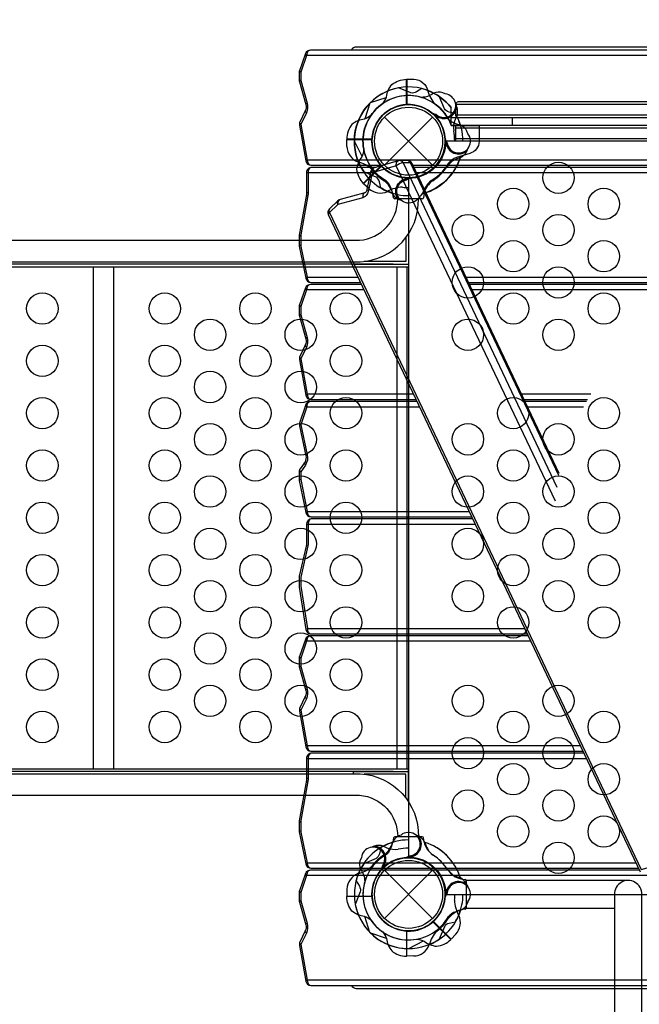
# Model space of a CAD drawing. Extents: x -235 to 200, y -178 to 199.
# Drawn here: x -19 to 11, y -5 to 42 of the extents above; entities that cross this region are included whole.
import ezdxf

# ---------------------------------------------------------------- set-up
doc = ezdxf.new("R2010")
doc.units = 0
doc.header["$LTSCALE"] = 10
doc.header["$MEASUREMENT"] = 0
doc.layers.get('Defpoints').update_dxf_attribs({"linetype": 'CONTINUOUS'})
for name, color, linetype in [('PW_CHECK', 220, 'CONTINUOUS'), ('PW_DIMS_ASTM', 32, 'CONTINUOUS'), ('PW_DIMS_CPSC', 102, 'CONTINUOUS'), ('PW_STRUCTURE', 121, 'CONTINUOUS')]:
    doc.layers.add(name, color=color, linetype=linetype)
doc.styles.get("Standard").update_dxf_attribs({"font": 'tahoma.ttf', "width": 0.9})
doc.dimstyles.new('PW_Imperial', dxfattribs={"dimtxt": 5, "dimasz": 5, "dimexe": 2, "dimexo": 4, "dimgap": 1, "dimtad": 0, "dimtih": 1, "dimtoh": 1, "dimdec": 0, "dimrnd": 1, "dimzin": 0, "dimdsep": 46, "dimlunit": 3, "dimtxsty": 'Standard', "dimcen": 0.09, "dimse1": 1, "dimse2": 1, "dimadec": 0, "dimazin": 0, "dimtfac": 1, "dimtdec": 0, "dimtofl": 0, "dimtmove": 0, "dimatfit": 3, "dimfxl": 1, "dimtolj": 1, "dimtzin": 0, "dimarcsym": 0})

# ---------------------------------------------------------------- blocks, each defined once
blk = doc.blocks.new('*D3')
at = {"layer": 'Defpoints', "color": 0, "transparency": 16777216}
for p in [(199.603, 191.889), (199.603, -6.251), (-196.397, -17.12)]:
    blk.add_point(p, dxfattribs=at)
at = {"layer": 'PW_DIMS_CPSC', "color": 0, "lineweight": -2, "transparency": 16777216}
for p, q in [((-191.397, 191.889), (-11.343, 191.889)), ((194.603, 191.889), (14.55, 191.889))]:
    blk.add_line(p, q, dxfattribs=at)
at = {"layer": 'PW_DIMS_CPSC', "color": 0, "transparency": 16777216}
for points in [[(-191.397, 192.722), (-191.397, 191.056), (-196.397, 191.889)], [(194.603, 192.722), (194.603, 191.056), (199.603, 191.889)]]:
    blk.add_solid(points, dxfattribs=at)
at = {"layer": 'PW_DIMS_CPSC', "color": 0, "transparency": 16777216, "char_height": 5, "attachment_point": 5}
for s, insert in [("\\A1;33'", (1.603, 195.493)), ('\\A1;[10.06M]', (1.603, 187.618))]:
    blk.add_mtext(s, dxfattribs=dict(at, insert=insert))
blk = doc.blocks.new('*D4')
at = {"layer": 'Defpoints', "color": 0, "transparency": 16777216}
for p in [(54.552, 169.548), (-223.168, -178.452), (-101.038, -178.452)]:
    blk.add_point(p, dxfattribs=at)
at = {"layer": 'PW_DIMS_CPSC', "color": 0, "lineweight": -2, "transparency": 16777216}
for p, q in [((-223.168, 164.548), (-223.168, 3.419)), ((-223.168, -173.452), (-223.168, -12.324))]:
    blk.add_line(p, q, dxfattribs=at)
at = {"layer": 'PW_DIMS_CPSC', "color": 0, "transparency": 16777216}
for points in [[(-224.001, 164.548), (-222.334, 164.548), (-223.168, 169.548)], [(-224.001, -173.452), (-222.334, -173.452), (-223.168, -178.452)]]:
    blk.add_solid(points, dxfattribs=at)
at = {"layer": 'PW_DIMS_CPSC', "color": 0, "transparency": 16777216, "char_height": 5, "attachment_point": 5}
for s, insert in [("\\A1;29'", (-223.168, -0.852)), ('\\A1;[8.84M]', (-223.168, -8.723))]:
    blk.add_mtext(s, dxfattribs=dict(at, insert=insert))
blk = doc.blocks.new('*D5')
at = {"layer": 'Defpoints', "color": 0, "transparency": 16777216}
for p in [(199.603, 191.889), (199.603, -6.251), (-196.397, -17.12)]:
    blk.add_point(p, dxfattribs=at)
at = {"layer": 'PW_DIMS_ASTM', "color": 0, "lineweight": -2, "transparency": 16777216}
for p, q in [((-191.397, 191.889), (-11.343, 191.889)), ((194.603, 191.889), (14.55, 191.889))]:
    blk.add_line(p, q, dxfattribs=at)
at = {"layer": 'PW_DIMS_ASTM', "color": 0, "transparency": 16777216}
for points in [[(-191.397, 192.722), (-191.397, 191.056), (-196.397, 191.889)], [(194.603, 192.722), (194.603, 191.056), (199.603, 191.889)]]:
    blk.add_solid(points, dxfattribs=at)
at = {"layer": 'PW_DIMS_ASTM', "color": 0, "transparency": 16777216, "char_height": 5, "attachment_point": 5}
for s, insert in [("\\A1;33'", (1.603, 195.493)), ('\\A1;[10.06M]', (1.603, 187.618))]:
    blk.add_mtext(s, dxfattribs=dict(at, insert=insert))
blk = doc.blocks.new('*D6')
at = {"layer": 'Defpoints', "color": 0, "transparency": 16777216}
for p in [(54.552, 169.548), (-223.168, -178.452), (-101.038, -178.452)]:
    blk.add_point(p, dxfattribs=at)
at = {"layer": 'PW_DIMS_ASTM', "color": 0, "lineweight": -2, "transparency": 16777216}
for p, q in [((-223.168, 164.548), (-223.168, 3.419)), ((-223.168, -173.452), (-223.168, -12.324))]:
    blk.add_line(p, q, dxfattribs=at)
at = {"layer": 'PW_DIMS_ASTM', "color": 0, "transparency": 16777216}
for points in [[(-224.001, 164.548), (-222.334, 164.548), (-223.168, 169.548)], [(-224.001, -173.452), (-222.334, -173.452), (-223.168, -178.452)]]:
    blk.add_solid(points, dxfattribs=at)
at = {"layer": 'PW_DIMS_ASTM', "color": 0, "transparency": 16777216, "char_height": 5, "attachment_point": 5}
for s, insert in [("\\A1;29'", (-223.168, -0.852)), ('\\A1;[8.84M]', (-223.168, -8.723))]:
    blk.add_mtext(s, dxfattribs=dict(at, insert=insert))

msp = doc.modelspace()

# ---------------------------------------------------------------- linework, layer by layer
at = {"layer": 'PW_CHECK'}
for p in [(0, 36), (0, 36, -12), (0, 36, 168), (0, 36, 36), (0, 36, 36), (0, 18, 36), (0, 0), (0, 0), (0, 0, 168), (0, 0, 36), (0, 0, 36)]:
    msp.add_point(p, dxfattribs=at)
at = {"layer": 'PW_CHECK', "extrusion": (1.22461e-16, 4.44089e-16, -1)}
msp.add_point((0, 36, 36), dxfattribs=at)
at = {"layer": 'PW_STRUCTURE'}
for p, q in [((16.801, 40.1, 168), (-4.872, 40.1, 168)), ((1.336, 37.146, 36), (1.301, 37.229, 36)), ((2.307, 37.2, 36), (2.23, 37.037, 36)), ((-1.149, 37.149), (1.149, 34.851)), ((-1.149, 34.851), (1.149, 37.149)), ((31.15, 36.75, 36), (4.947, 36.75, 36)), ((-2.958, 36.08, 36), (-1.758, 36.08, 36)), ((-2.946, 35.75, 36), (-2.958, 36.08, 36)), ((1.755, 35.866, 36), (1.789, 35.949, 36)), ((16.83, 35.1, 168), (-4.843, 35.1, 168)), ((2.479, 35.218, 36), (2.31, 35.156, 36)), ((-2.148, 33.965, 36), (-1.3, 34.813, 36)), ((-1.906, 33.74, 36), (-2.148, 33.965, 36)), ((0.001, 31.577, 36), (0.001, 30, 36)), ((-2.131, 28.9, 168), (-4.872, 28.9, 168)), ((16.52, 28.9, 168), (3.033, 28.9, 168)), ((0.243, 23.9, 168), (-4.843, 23.9, 168)), ((8.716, 23.9, 168), (5.407, 23.9, 168)), ((5.845, 12.1, 168), (-4.872, 12.1, 168)), ((8.218, 7.1, 168), (-4.843, 7.1, 168)), ((0.001, 4.423, 36), (0.001, 6, 36)), ((0.782, 2.479), (0.844, 2.31)), ((-1.2, 2.307, 36), (-1.037, 2.23, 36)), ((0.134, 1.755), (0.051, 1.789)), ((-1.146, 1.336, 36), (-1.229, 1.301, 36)), ((-1.149, 1.149), (1.149, -1.149)), ((-1.149, -1.149), (1.149, 1.149)), ((16.801, 0.9, 168), (-4.872, 0.9, 168)), ((2.479, 0.782, 36), (2.31, 0.844, 36)), ((-2.946, 0.25, 36), (-2.958, -0.08, 36)), ((1.755, 0.134, 36), (1.789, 0.051, 36)), ((-2.958, -0.08, 36), (-1.758, -0.08, 36)), ((2.035, -2.148, 36), (1.187, -1.3, 36)), ((-0.08, -2.958), (-0.08, -1.758)), ((2.26, -1.906, 36), (2.035, -2.148, 36)), ((0.25, -2.946), (-0.08, -2.958)), ((16.83, -4.1, 168), (-4.843, -4.1, 168))]:
    msp.add_line(p, q, dxfattribs=at)
at = {"layer": 'PW_STRUCTURE', "extrusion": (1.22461e-16, 4.44089e-16, -1)}
msp.add_line((3.437, 35.999, 36), (3.437, 36.001, 36), dxfattribs=at)
at = {"layer": 'PW_STRUCTURE', "linetype": 'Continuous'}
for p, q in [((-0.714, 33.298, 36), (-0.744, 33.507, 36)), ((0.742, 33.507, 36), (0.714, 33.298, 36)), ((0.653, 33.25, 36), (-0.653, 33.25, 36)), ((-0.714, 2.702, 36), (-0.744, 2.493, 36)), ((0.653, 2.75, 36), (-0.653, 2.75, 36)), ((0.742, 2.493, 36), (0.714, 2.702, 36)), ((2.493, 0.742), (2.702, 0.714)), ((2.75, 0.653), (2.75, -0.653)), ((2.702, -0.714), (2.493, -0.744))]:
    msp.add_line(p, q, dxfattribs=at)
at = {"layer": 'PW_STRUCTURE'}
for points, elevation in [([(38.729, 40.35, 0.298217), (38.5, 40.5), (-2.5, 40.5, 0.298214), (-2.729, 40.35, 0.298214)], 168), ([(17.332, 40.35), (-4.695, 40.35, 0.313287), (-4.928, 40.189), (-5.218, 39.37, 0.055674), (-5.231, 39.291), (-5.231, 38.898, 0.029415), (-5.222, 38.832), (-4.916, 37.749, -0.176365), (-4.938, 37.45), (-5.192, 36.913, 0.160154), (-5.214, 36.76), (-4.912, 35.057, 0.364473), (-4.666, 34.85), (-1.2, 34.85)], 168), ([(-4.872, 40.1), (-5.158, 39.291), (-5.158, 38.898), (-4.851, 37.815, -0.176363), (-4.885, 37.352), (-5.144, 36.803), (-4.843, 35.1, 0.096739), (-4.819, 34.975, 0.304331), (-4.666, 34.85, 10.033849)], 168), ([(-4.695, 40.35, 0.183315), (-4.783, 40.317, 0.232594), (-4.872, 40.1, -0.206663), (-4.917, 40.214, 0.283972)], 168), ([(-5.158, 39.291, -0.209987), (-5.218, 39.37, 1.317286)], 168), ([(-5.158, 38.898, 0.2021), (-5.222, 38.832, 0.209427)], 168), ([(-1.237, 37.794, 0.097152), (-1.057, 38.111, -0.135539), (-0.805, 38.705, -0.166891), (-0.1, 38.958)], -12), ([(-0.08, 38.958), (0.25, 38.958, -0.369477), (0.92, 38.385)], -12), ([(0.639, 38.512), (0.387, 38.353, -0.210452), (0.116, 38.313), (-0.486, 38.546)], 36), ([(1.753, 38.257), (1.639, 38.311, 0.190943), (1.201, 38.295, -0.090979), (0.798, 38.111, -0.042578), (0.598, 38.095)], 36), ([(0.92, 38.385, 0.130272), (1.278, 37.764, 0.130272)], -12), ([(2.228, 37.324), (1.937, 37.39, -0.210452), (1.717, 37.553), (1.457, 38.144)], 36), ([(-4.851, 37.815, 0.202057), (-4.916, 37.749, -0.426633)], 168), ([(2.308, 37.641, 0.052923), (2.257, 37.755, 0.052923)], 36), ([(-4.885, 37.352, -0.210447), (-4.938, 37.45, 11.578141)], 168), ([(-1.794, 37.237, -0.097152), (-2.111, 37.057, 0.135539), (-2.705, 36.805, 0.166891), (-2.958, 36.1)], 36), ([(1.359, 37.248, -0.012085), (1.117, 37.347)], 36), ([(-5.144, 36.803, 0.199967), (-5.214, 36.76, 0.889423)], 168), ([(-5.144, 36.803, -0.294827), (-5.192, 36.913, 0.056455)], 168), ([(2.835, 36.356), (2.793, 36.476, 0.190943), (2.472, 36.773, -0.090979), (2.057, 36.928, -0.042578), (1.904, 37.059)], 36), ([(2.037, 36.75), (3.374, 36.75), (3.374, 35.992, -0.342667), (2.929, 35.419), (2.3, 35.217, 0.14748), (1.907, 34.946)], -12), ([(1.843, 35.921, -0.012085), (1.742, 36.162)], 36), ([(-2.143, 35.606, -0.097152), (-2.241, 35.255, 0.135539), (-2.482, 34.657, 0.166891), (-2.163, 33.979)], 36), ([(2.792, 35.528, 0.052923), (2.836, 35.645, 0.052923)], 36), ([(-4.843, 35.1, 0.154059), (-4.912, 35.057, 1.620285)], 168), ([(7.205, 20.113), (0.169, 34.933, 0.280308), (-0.05, 35.072), (-0.403, 35.072, 0.083114), (-0.489, 35.059), (-1.647, 34.719, 0.263611), (-1.812, 34.533), (-1.987, 33.694, -0.088335), (-2.036, 33.571, -0.159166), (-2.093, 33.532), (-3.275, 33.217, 0.107155), (-3.371, 33.159), (-3.781, 32.771, 0.316446), (-3.836, 32.491), (11.081, 1.07, 0.279791)], 168), ([(0.169, 34.933, 0.159481), (0.092, 34.962), (-0.262, 34.962, 0.163513), (-0.586, 34.823, -0.134874), (-0.569, 34.976, -0.20532), (-0.489, 35.059, -16.15601)], 168), ([(-0.403, 35.072, -0.157467), (-0.323, 35.041, -0.115525), (-0.262, 34.962), (7.097, 19.461)], 168), ([(7.187, 20.018), (0.092, 34.962, 0.107034), (0.03, 35.041, 0.166566), (-0.05, 35.072)], 168), ([(0.208, 34.85), (17.36, 34.85, 0.323066)], 168), ([(-1.541, 34.75), (-4.627, 34.75, 0.414216), (-4.877, 34.5), (-4.877, 33.531), (-4.884, 33.452), (-5.227, 31.512), (-5.231, 31.469), (-5.231, 31.035), (-5.226, 30.986), (-4.916, 29.451, 0.356002), (-4.671, 29.25), (-2.297, 29.25)], 168), ([(-4.627, 34.75, 0.236172), (-4.752, 34.677, 0.156324), (-4.804, 34.5), (-4.804, 33.531, -0.043446), (-4.815, 33.41), (-5.152, 31.53, 0.045507), (-5.158, 31.469), (-5.158, 31.035, 0.049395), (-5.151, 30.966), (-4.848, 29.5, 0.098758), (-4.823, 29.372, 0.276791), (-4.671, 29.25, 4.883844)], 168), ([(7.028, 18.786), (-0.586, 34.823), (-1.744, 34.482), (-1.919, 33.644, -0.084369), (-1.994, 33.454, -0.177944), (-2.193, 33.295), (-3.374, 32.98), (-3.784, 32.59), (11.128, 1.181), (12.278, 1.514), (12.461, 2.364, -0.083981), (12.537, 2.552, -0.177098), (12.734, 2.709), (13.916, 3.024), (14.326, 3.414), (11.674, 9.001)], 168), ([(-1.324, 33.772), (-1.39, 34.063, 0.210452), (-1.553, 34.283), (-2.144, 34.543)], -12), ([(-1.647, 34.719, 0.17188), (-1.717, 34.656, 0.159509), (-1.744, 34.482, -0.18254), (-1.812, 34.533, -4.117348)], 168), ([(2.867, 29.25), (17.293, 29.25, 0.414214), (17.543, 29.5), (17.543, 30.469), (17.55, 30.548), (17.893, 32.488), (17.896, 32.531), (17.896, 32.965), (17.892, 33.014), (17.582, 34.549, 0.359833), (17.336, 34.75), (0.256, 34.75)], 168), ([(0.374, 34.5), (16.806, 34.5, -0.080507), (17.153, 34.569), (17.506, 34.569, -0.130551), (17.582, 34.549)], 168), ([(-0.344, 33.16), (-0.476, 33.207, -0.190943), (-0.773, 33.528, 0.090979), (-0.928, 33.943, 0.042578), (-1.059, 34.096, 0.042578)], -12), ([(1.037, 34.084, 0.039335), (0.801, 33.791, -0.10633), (0.469, 33.282, -0.722992), (-0.561, 33.59, -0.35423), (-0.102, 34.156, -0.049967), (0.136, 34.255, -0.049967)], -12), ([(-0.016, 34.198, 0.008694), (-0.162, 34.258)], -12), ([(-4.884, 33.452, 0.166251), (-4.815, 33.41, -6.192103)], 168), ([(-2.093, 33.532, 0.169535), (-2.164, 33.468, 0.170232), (-2.193, 33.295, 1.016412)], 168), ([(-1.919, 33.644, -0.181595), (-1.987, 33.694, 0.005038)], 168), ([(-44.258, 33.249, 0.402483), (-41.463, 30.234), (-2.311, 30.234, 0.404097), (0.476, 33.249)], 36), ([(-43.289, 33.249, 0.392672), (-41.43, 31.263), (-2.343, 31.263, 0.389922), (-0.517, 33.249)], 36), ([(-3.275, 33.217, 0.118096), (-3.345, 33.153, 0.170265), (-3.374, 32.98, -0.113782), (-3.4, 33.083, -0.197081), (-3.371, 33.159, 2.371255)], 168), ([(-3.781, 32.771, 0.217458), (-3.808, 32.667, 0.078846), (-3.784, 32.59, 0.080116), (-3.826, 32.539, 0.172109), (-3.836, 32.491, -2.121184)], 168), ([(-5.231, 31.469), (-5.158, 31.469, -0.166313), (-5.227, 31.512, -0.539008)], 168), ([(-5.231, 31.035), (-5.158, 31.035, 0.178441), (-5.226, 30.986, -29.792421)], 168), ([(-4.916, 29.451, -0.165773), (-4.848, 29.5), (-2.416, 29.5)], 168), ([(-2.25, 29.15), (-4.695, 29.15, 0.313287), (-4.928, 28.989), (-5.218, 28.17, 0.055674), (-5.231, 28.091), (-5.231, 27.698, 0.029415), (-5.222, 27.632), (-4.916, 26.549, -0.176365), (-4.938, 26.25), (-5.192, 25.713, 0.160154), (-5.214, 25.56), (-4.912, 23.857, 0.364473), (-4.666, 23.65), (0.361, 23.65)], 168), ([(-4.872, 28.9), (-5.158, 28.091), (-5.158, 27.698), (-4.851, 26.615, -0.176363), (-4.885, 26.152), (-5.144, 25.603), (-4.843, 23.9, 0.096739), (-4.819, 23.775, 0.304331), (-4.666, 23.65, 10.033849)], 168), ([(-4.695, 29.15, 0.183315), (-4.783, 29.117, 0.232594), (-4.872, 28.9, -0.206663), (-4.917, 29.014, 0.283972)], 168), ([(17.564, 28.991, 0.308451), (17.332, 29.15), (2.914, 29.15)], 168), ([(-5.158, 28.091, -0.209987), (-5.218, 28.17, 1.317286)], 168), ([(-5.158, 27.698, 0.2021), (-5.222, 27.632, 0.209427)], 168), ([(-4.851, 26.615, 0.202057), (-4.916, 26.549, -0.426633)], 168), ([(-4.885, 26.152, -0.210447), (-4.938, 26.25, 11.578141)], 168), ([(-5.144, 25.603, 0.199967), (-5.214, 25.56, 0.889423)], 168), ([(-5.144, 25.603, -0.294827), (-5.192, 25.713, 0.056455)], 168), ([(0.409, 23.55), (-4.691, 23.55, 0.32857), (-4.93, 23.374), (-5.208, 22.524, 0.124456), (-5.214, 22.399), (-4.91, 20.964, -0.174887), (-4.95, 20.671), (-5.188, 20.337, 0.148284), (-5.231, 20.196), (-5.231, 19.835), (-5.226, 19.786), (-4.916, 18.251, 0.357896), (-4.671, 18.05), (3.02, 18.05)], 168), ([(-4.691, 23.55, 0.254782), (-4.824, 23.464, 0.13462), (-4.868, 23.3), (-5.146, 22.45), (-4.842, 21.015, -0.195072), (-4.931, 20.518), (-5.158, 20.196), (-5.158, 19.835), (-4.848, 18.3, 0.150432), (-4.795, 18.122, 0.243817), (-4.671, 18.05, -0.567007)], 168), ([(-4.843, 23.9, 0.154059), (-4.912, 23.857, 1.620285)], 168), ([(-4.93, 23.374, 0.209007), (-4.868, 23.3), (0.527, 23.3)], 168), ([(-5.146, 22.45, 0.214819), (-5.214, 22.399, 0.417235)], 168), ([(-5.146, 22.45, -0.208205), (-5.208, 22.524, -0.397265)], 168), ([(-4.842, 21.015, 0.182453), (-4.91, 20.964, -0.116608)], 168), ([(-5.158, 20.196, -0.246793), (-5.188, 20.337, 43.157099)], 168), ([(-4.931, 20.518, -0.199488), (-4.968, 20.647, 3.130953)], 168), ([(-5.158, 19.835, 0.178451), (-5.226, 19.786, -907.201739)], 168), ([(3.067, 17.95), (-4.627, 17.95, 0.409641), (-4.877, 17.7), (-4.877, 16.741, -0.057193), (-4.889, 16.638), (-5.225, 15.215, 0.058669), (-5.231, 15.159), (-5.231, 14.727), (-5.228, 14.689), (-4.909, 12.662, 0.36968), (-4.662, 12.45), (5.678, 12.45)], 168), ([(-4.627, 17.95, 0.236578), (-4.752, 17.877, 0.148597), (-4.804, 17.7), (-4.804, 16.741, -0.02846), (-4.809, 16.66), (-5.158, 15.159), (-5.158, 14.727), (-4.839, 12.7, 0.142046), (-4.791, 12.528, 0.232819), (-4.662, 12.45, -1.026108)], 168), ([(-4.916, 18.251, -0.180128), (-4.848, 18.3), (2.901, 18.3)], 168), ([(5.726, 12.35), (-4.695, 12.35, 0.313287), (-4.928, 12.189), (-5.218, 11.37, 0.055674), (-5.231, 11.291), (-5.231, 10.898, 0.029415), (-5.222, 10.832), (-4.916, 9.749, -0.176365), (-4.938, 9.45), (-5.192, 8.913, 0.160154), (-5.214, 8.76), (-4.912, 7.057, 0.364473), (-4.666, 6.85), (8.337, 6.85)], 168), ([(-4.695, 12.35, 0.183315), (-4.783, 12.317, 0.232594), (-4.872, 12.1, -0.206663), (-4.917, 12.214, 0.283972)], 168), ([(-4.909, 12.662, -0.156569), (-4.839, 12.7), (5.56, 12.7)], 168), ([(-4.872, 12.1), (-5.158, 11.291), (-5.158, 10.898), (-4.851, 9.815, -0.176363), (-4.885, 9.352), (-5.144, 8.803), (-4.843, 7.1, 0.096739), (-4.819, 6.975, 0.304331), (-4.666, 6.85, 10.033849)], 168), ([(-5.158, 11.291, -0.209987), (-5.218, 11.37, 1.317286)], 168), ([(-5.158, 10.898, 0.2021), (-5.222, 10.832, 0.209427)], 168), ([(-4.885, 9.352, -0.210447), (-4.938, 9.45, 11.578141)], 168), ([(-4.851, 9.815, 0.202057), (-4.916, 9.749, -0.426633)], 168), ([(-5.144, 8.803, 0.199967), (-5.214, 8.76, 0.889423)], 168), ([(-5.144, 8.803, -0.294827), (-5.192, 8.913, 0.056455)], 168), ([(-4.843, 7.1, 0.154059), (-4.912, 7.057, 1.620285)], 168), ([(8.384, 6.75), (-4.627, 6.75, 0.414216), (-4.877, 6.5), (-4.877, 5.531), (-4.884, 5.452), (-5.227, 3.512), (-5.231, 3.469), (-5.231, 3.035), (-5.226, 2.986), (-4.916, 1.451, 0.356002), (-4.671, 1.25), (10.996, 1.25)], 168), ([(-4.627, 6.75, 0.236172), (-4.752, 6.677, 0.156324), (-4.804, 6.5), (-4.804, 5.531, -0.043446), (-4.815, 5.41), (-5.152, 3.53, 0.045507), (-5.158, 3.469), (-5.158, 3.035, 0.049395), (-5.151, 2.966), (-4.848, 1.5, 0.098758), (-4.823, 1.372, 0.276791), (-4.671, 1.25, 4.883844)], 168), ([(-44.258, 2.751, -0.402483), (-41.463, 5.766), (-2.311, 5.766, -0.404097), (0.476, 2.751)], 36), ([(-4.884, 5.452, 0.166251), (-4.815, 5.41, -6.192103)], 168), ([(-43.289, 2.751, -0.392672), (-41.43, 4.737), (-2.343, 4.737, -0.389922), (-0.517, 2.751)], 36), ([(-5.231, 3.469), (-5.158, 3.469, -0.166313), (-5.227, 3.512, -0.539008)], 168), ([(-5.231, 3.035), (-5.158, 3.035, 0.178441), (-5.226, 2.986, -29.792421)], 168), ([(-1.641, 2.308, 0.052923), (-1.755, 2.257, 0.052923)], 36), ([(-4.916, 1.451, -0.165773), (-4.848, 1.5), (10.877, 1.5)], 168), ([(-2.257, 1.753), (-2.311, 1.639, 0.190943), (-2.295, 1.201, -0.090979), (-2.111, 0.798, -0.042578), (-2.095, 0.598)], 36), ([(11.043, 1.15), (-4.695, 1.15, 0.313287), (-4.928, 0.989), (-5.218, 0.17, 0.055674), (-5.231, 0.091), (-5.231, -0.302, 0.029415), (-5.222, -0.368), (-4.916, -1.451, -0.176365), (-4.938, -1.75), (-5.192, -2.287, 0.160154), (-5.214, -2.44), (-4.912, -4.143, 0.364473), (-4.666, -4.35), (17.36, -4.35, 0.323066)], 168), ([(-4.695, 1.15, 0.183315), (-4.783, 1.117, 0.232594), (-4.872, 0.9, -0.206663), (-4.917, 1.014, 0.283972)], 168), ([(-1.248, 1.359, -0.012085), (-1.347, 1.117)], 36), ([(-4.872, 0.9), (-5.158, 0.091), (-5.158, -0.302), (-4.851, -1.385, -0.176363), (-4.885, -1.848), (-5.144, -2.397), (-4.843, -4.1, 0.096739), (-4.819, -4.225, 0.304331), (-4.666, -4.35, 10.033849)], 168), ([(-2.512, 0.639), (-2.353, 0.387, -0.210452), (-2.313, 0.116), (-2.546, -0.486)], 36), ([(2.792, 0.472, -0.052923), (2.836, 0.355, -0.052923)], 36), ([(-5.158, 0.091, -0.209987), (-5.218, 0.17, 1.317286)], 168), ([(1.843, 0.079, 0.012085), (1.742, -0.162)], 36), ([(-5.158, -0.302, 0.2021), (-5.222, -0.368, 0.209427)], 168), ([(-1.794, -1.237, 0.097152), (-2.111, -1.057, -0.135539), (-2.705, -0.805, -0.166891), (-2.958, -0.1)], 36), ([(2.835, -0.356), (2.793, -0.476, -0.190943), (2.472, -0.773, 0.090979), (2.057, -0.928, 0.042578), (1.904, -1.059)], 36), ([(-4.851, -1.385, 0.202057), (-4.916, -1.451, -0.426633)], 168), ([(2.228, -1.324), (1.937, -1.39, 0.210452), (1.717, -1.553), (1.457, -2.144)], 36), ([(-4.885, -1.848, -0.210447), (-4.938, -1.75, 11.578141)], 168), ([(-5.144, -2.397, -0.294827), (-5.192, -2.287, 0.056455)], 168), ([(0.394, -2.143, -0.097152), (0.745, -2.241, 0.135539), (1.343, -2.482, 0.166891), (2.021, -2.163)], 36), ([(-5.144, -2.397, 0.199967), (-5.214, -2.44, 0.889423)], 168), ([(-4.843, -4.1, 0.154059), (-4.912, -4.143, 1.620285)], 168), ([(-2.729, -4.35, 0.298217), (-2.5, -4.5), (38.5, -4.5, 0.298216), (38.729, -4.35, 0.298216)], 168)]:
    msp.add_lwpolyline(points, format="xyb", dxfattribs=dict(at, elevation=elevation))
for points, elevation in [([(-5.158, 39.291), (-5.231, 39.291)], 168), ([(-5.158, 38.898), (-5.231, 38.898)], 168), ([(-0.1, 37.747), (-0.1, 38.958)], -12), ([(-0.08, 38.958), (-0.08, 37.748)], -12), ([(-1.846, 37.82), (-2.087, 37.066)], 36), ([(-1.82, 37.846), (-1.066, 38.087)], -12), ([(33.749, 37.753), (2.249, 37.753)], -12), ([(1.301, 37.229), (1.281, 37.278)], 36), ([(2.037, 36.75), (2.037, 37.603)], -12), ([(2.249, 37.253), (33.749, 37.253)], -12), ([(2.251, 36.75), (2.251, 36.001)], 36), ([(33.75, 36.626), (2.251, 36.626)], 36), ([(-1.747, 36.1), (-2.958, 36.1)], 36), ([(-2.958, 36.08), (-1.748, 36.08)], 36), ([(-2.592, 35.982), (-2.229, 35.278)], 36), ([(1.789, 35.949), (1.81, 35.998)], 36), ([(2.251, 36.124), (33.75, 36.124)], 36), ([(33.75, 36.001), (2.251, 36.001)], 36), ([(-1.306, 34.836), (-2.163, 33.979)], 36), ([(-4.877, 34.5), (-4.804, 34.5), (-1.818, 34.5)], 168), ([(-2.148, 33.965), (-1.292, 34.82)], 36), ([(-4.804, 33.531), (-4.877, 33.531)], 168), ([(-0.127, 31.394), (-0.127, 30.25)], 36), ([(-0.728, 30.125), (-43.752, 30.125)], 36), ([(-2.625, 30.234), (-2.625, 30.125), (0.001, 30.125)], 36), ([(-0.127, 30.25), (-2.129, 30.25)], 36), ([(-43.125, 30), (0.001, 30)], 36), ([(-15.083, 30), (-15.083, 6)], 36), ([(-14.085, 6), (-14.085, 30)], 36), ([(-0.562, 30), (-0.562, 6)], 36), ([(-0.064, 6), (-0.064, 30)], 36), ([(2.748, 29.5), (16.763, 29.5), (17.116, 29.5), (17.47, 29.5), (17.543, 29.5)], 168), ([(-5.158, 28.091), (-5.231, 28.091)], 168), ([(-5.158, 27.698), (-5.231, 27.698)], 168), ([(5.526, 23.65), (8.562, 23.65)], 168), ([(8.503, 23.55), (5.573, 23.55)], 168), ([(5.692, 23.3), (8.361, 23.3)], 168), ([(-5.158, 20.196), (-5.231, 20.196)], 168), ([(-5.158, 19.835), (-5.231, 19.835)], 168), ([(-4.877, 17.7), (-4.804, 17.7), (3.186, 17.7)], 168), ([(-5.158, 11.291), (-5.231, 11.291)], 168), ([(-5.158, 10.898), (-5.231, 10.898)], 168), ([(-4.877, 6.5), (-4.804, 6.5), (8.503, 6.5)], 168), ([(-0.728, 5.875), (-43.752, 5.875)], 36), ([(-43.125, 6), (0.001, 6)], 36), ([(-2.625, 5.766), (-2.625, 5.875), (0.001, 5.875)], 36), ([(-0.127, 5.75), (-2.129, 5.75)], 36), ([(-0.127, 4.606), (-0.127, 5.75)], 36), ([(-4.804, 5.531), (-4.877, 5.531)], 168), ([(-1.229, 1.301), (-1.278, 1.281)], 36), ([(-5.158, 0.091), (-5.231, 0.091)], 168), ([(1.789, 0.051), (1.81, 0.002)], 36), ([(-5.158, -0.302), (-5.231, -0.302)], 168), ([(-2.958, -0.08), (-1.748, -0.08)], 36), ([(-1.747, -0.1), (-2.958, -0.1)], 36), ([(-1.846, -1.82), (-2.087, -1.066)], 36), ([(1.164, -1.306), (2.021, -2.163)], 36), ([(2.035, -2.148), (1.18, -1.292)], 36), ([(0.018, -2.592), (0.722, -2.229)], 36)]:
    msp.add_lwpolyline(points, dxfattribs=dict(at, elevation=elevation))
at = {"layer": 'PW_STRUCTURE', "extrusion": (1.22461e-16, 4.44089e-16, -1), "elevation": -36}
for points in [[(1.237, 37.794, -0.097152), (1.057, 38.111, 0.135539), (0.805, 38.705, 0.166891), (0.1, 38.958)], [(0.08, 38.958), (-0.25, 38.958, 0.369477), (-0.92, 38.385)], [(-0.92, 38.385, -0.130272), (-1.278, 37.764, -0.130272)], [(-3.374, 36.001), (-3.374, 35.992, 0.342667), (-2.929, 35.419), (-2.3, 35.217, -0.14748), (-1.907, 34.946)], [(1.324, 33.772), (1.39, 34.063, -0.210452), (1.553, 34.283), (2.144, 34.543)], [(0.344, 33.16), (0.476, 33.207, 0.190943), (0.773, 33.528, -0.090979), (0.928, 33.943, -0.042578), (1.059, 34.096, -0.042578)], [(-1.037, 34.084, -0.039335), (-0.801, 33.791, 0.10633), (-0.469, 33.282, 0.722992), (0.561, 33.59, 0.35423), (0.102, 34.156, 0.049967), (-0.136, 34.255, 0.049967)], [(0.016, 34.198, -0.008694), (0.162, 34.258)]]:
    msp.add_lwpolyline(points, format="xyb", dxfattribs=at)
for points in [[(0.1, 37.747), (0.1, 38.958)], [(0.08, 38.958), (0.08, 37.748)], [(1.82, 37.846), (1.066, 38.087)], [(-2.037, 36.75), (-2.037, 37.603)]]:
    msp.add_lwpolyline(points, dxfattribs=at)
at = {"layer": 'PW_STRUCTURE'}
for points, elevation in [([(33.624, 37.875), (2.374, 37.875, 0.414214), (2.249, 37.75), (2.249, 37.25, 0.414214), (2.374, 37.125), (33.624, 37.125, 0.414214), (33.749, 37.25), (33.749, 37.75, 0.414214)], -12), ([(1.781, 0), (34.219, 0, -0.414214), (36, 1.781, -0.414214), (37.781, 0), (70.219, 0, -0.414214), (72, 1.781), (72, 34.219, -0.414214), (70.219, 36), (37.781, 36, -0.414214), (36, 34.219, -0.414214), (34.219, 36), (1.781, 36, -0.414214), (0, 34.219), (0, 1.781, -0.414214)], 36)]:
    msp.add_lwpolyline(points, format="xyb", close=True, dxfattribs=dict(at, elevation=elevation))
at = {"layer": 'PW_STRUCTURE', "extrusion": (1.22461e-16, 4.44089e-16, -1), "elevation": -36}
msp.add_lwpolyline([(-2.037, 37.125), (-4.953, 37.125), (-4.953, 36.75), (-2.037, 36.75)], close=True, dxfattribs=at)
at = {"layer": 'PW_STRUCTURE', "elevation": -12}
msp.add_lwpolyline([(2.037, 37.125), (4.953, 37.125), (4.953, 36.75), (2.037, 36.75)], close=True, dxfattribs=at)
at = {"layer": 'PW_STRUCTURE'}
for points in [[(-0.356, 2.835), (-0.476, 2.793, 0.190943), (-0.773, 2.472, -0.090979), (-0.928, 2.057, -0.042578), (-1.059, 1.904)], [(0.472, 2.792, 0.052923), (0.355, 2.836, 0.052923)], [(-1.324, 2.228), (-1.39, 1.937, -0.210452), (-1.553, 1.717), (-2.144, 1.457)], [(0.079, 1.843, -0.012085), (-0.162, 1.742)], [(16.162, -17.524, -0.137015), (12.1, -15.354, -0.184437), (11.163, -13.07), (11.163, 0.003, 1.000252), (9.843, 0.002), (9.843, -12.976, 0.21734), (11.621, -16.79, 0.116875), (15.923, -18.813, 0.116875)], [(-1.237, -1.794, -0.097152), (-1.057, -2.111, 0.135539), (-0.805, -2.705, 0.166891), (-0.1, -2.958)]]:
    msp.add_lwpolyline(points, format="xyb", dxfattribs=at)
for points in [[(0.051, 1.789), (0.002, 1.81)], [(10.432, 0.659), (2.751, 0.659), (2.751, -0.654), (9.843, -0.654)], [(-1.82, -1.846), (-1.066, -2.087)], [(-0.1, -1.747), (-0.1, -2.958)], [(-0.08, -2.958), (-0.08, -1.748)]]:
    msp.add_lwpolyline(points, dxfattribs=at)
for centre, radius in [((0, 36), 1.75), ((0, 36), 1.625), ((7.17, 34.25, 36), 0.75), ((5.004, 33, 36), 0.75), ((9.336, 33, 36), 0.75), ((2.838, 31.75, 36), 0.75), ((7.17, 31.75, 36), 0.75), ((5.004, 30.5, 36), 0.75), ((9.336, 30.5, 36), 0.75), ((2.838, 29.25, 36), 0.75), ((7.17, 29.25, 36), 0.75), ((-17.511, 28, 36), 0.75), ((-11.655, 28, 36), 0.75), ((-7.323, 28, 36), 0.75), ((-2.991, 28, 36), 0.75), ((5.004, 28, 36), 0.75), ((9.336, 28, 36), 0.75), ((-9.489, 26.75, 36), 0.75), ((-5.157, 26.75, 36), 0.75), ((2.838, 26.75, 36), 0.75), ((7.17, 26.75, 36), 0.75), ((-17.511, 25.5, 36), 0.75), ((-11.655, 25.5, 36), 0.75), ((-7.323, 25.5, 36), 0.75), ((-2.991, 25.5, 36), 0.75), ((-9.489, 24.25, 36), 0.75), ((-5.157, 24.25, 36), 0.75), ((-17.511, 23, 36), 0.75), ((-11.655, 23, 36), 0.75), ((-7.323, 23, 36), 0.75), ((-2.991, 23, 36), 0.75), ((5.004, 23, 36), 0.75), ((9.336, 23, 36), 0.75), ((-9.489, 21.75, 36), 0.75), ((-5.157, 21.75, 36), 0.75), ((2.838, 21.75, 36), 0.75), ((7.17, 21.75, 36), 0.75), ((-17.511, 20.5, 36), 0.75), ((-11.655, 20.5, 36), 0.75), ((-7.323, 20.5, 36), 0.75), ((-2.991, 20.5, 36), 0.75), ((5.004, 20.5, 36), 0.75), ((9.336, 20.5, 36), 0.75), ((-9.489, 19.25, 36), 0.75), ((-5.157, 19.25, 36), 0.75), ((2.838, 19.25, 36), 0.75), ((7.17, 19.25, 36), 0.75), ((-17.511, 18, 36), 0.75), ((-11.655, 18, 36), 0.75), ((-7.323, 18, 36), 0.75), ((-2.991, 18, 36), 0.75), ((5.004, 18, 36), 0.75), ((9.336, 18, 36), 0.75), ((-9.489, 16.75, 36), 0.75), ((-5.157, 16.75, 36), 0.75), ((2.838, 16.75, 36), 0.75), ((7.17, 16.75, 36), 0.75), ((-17.511, 15.5, 36), 0.75), ((-11.655, 15.5, 36), 0.75), ((-7.323, 15.5, 36), 0.75), ((-2.991, 15.5, 36), 0.75), ((5.004, 15.5, 36), 0.75), ((9.336, 15.5, 36), 0.75), ((-9.489, 14.25, 36), 0.75), ((-5.157, 14.25, 36), 0.75), ((2.838, 14.25, 36), 0.75), ((7.17, 14.25, 36), 0.75), ((-17.511, 13, 36), 0.75), ((-11.655, 13, 36), 0.75), ((-7.323, 13, 36), 0.75), ((-2.991, 13, 36), 0.75), ((5.004, 13, 36), 0.75), ((9.336, 13, 36), 0.75), ((-9.489, 11.75, 36), 0.75), ((-5.157, 11.75, 36), 0.75), ((-17.511, 10.5, 36), 0.75), ((-11.655, 10.5, 36), 0.75), ((-7.323, 10.5, 36), 0.75), ((-2.991, 10.5, 36), 0.75), ((-9.489, 9.25, 36), 0.75), ((-5.157, 9.25, 36), 0.75), ((2.838, 9.25, 36), 0.75), ((7.17, 9.25, 36), 0.75), ((-17.511, 8, 36), 0.75), ((-11.655, 8, 36), 0.75), ((-7.323, 8, 36), 0.75), ((-2.991, 8, 36), 0.75), ((5.004, 8, 36), 0.75), ((9.336, 8, 36), 0.75), ((2.838, 6.75, 36), 0.75), ((7.17, 6.75, 36), 0.75), ((5.004, 5.5, 36), 0.75), ((9.336, 5.5, 36), 0.75), ((2.838, 4.25, 36), 0.75), ((7.17, 4.25, 36), 0.75), ((5.004, 3, 36), 0.75), ((9.336, 3, 36), 0.75), ((7.17, 1.75, 36), 0.75), ((0, 0), 1.75), ((0, 0), 1.625)]:
    msp.add_circle(centre, radius, dxfattribs=at)
for centre, radius, start, end in [((0, 36, 36), 2.592, 55.806, 135.4004), ((0, 36, 36), 2.592, 100.806, 180.4004), ((0, 36, 36), 2.179, 74.0715, 190.4172), ((0, 36, 36), 2.179, 29.0715, 145.4172), ((0, 36, 36), 2.592, 62.3308, 75.7231), ((0, 36, -12), 2.592, 38.2047, 69.4703), ((1.697, 37.697, 36), 0.562, 233.031, 84.2698), ((0, 36, -12), 2.592, 134.5996, 214.194), ((0, 36, -12), 2.179, 124.5828, 240.9285), ((0, 36, 36), 1.75, 50.3246, 221.7109), ((0, 36, -12), 1.75, 93.2891, 264.6754), ((0, 36, 36), 1.75, 5.3246, 176.7109), ((0, 36, -12), 1.75, 274.468, 92.608), ((0, 36, -12), 2.179, 20.7794, 54.0714), ((1.697, 37.697, 36), 0.613, 229.8179, 354.709), ((0, 36, 36), 2.592, 17.3308, 30.7231), ((1.663, 37.422, 36), 0.68, 340.9824, 18.7595), ((0, 36, 36), 2.602, 0, 27.5202), ((0, 36, 36), 1.76, 222.3947, 40.6264), ((3.04, 36.659, 36), 0.893, 155.0232, 190.4885), ((2.4, 36, 36), 0.562, 188.031, 39.2698), ((-0.509, 36.002, 36), 2.716, 359.951, 10.4885), ((0, 36, 36), 1.76, 177.3947, 355.6264), ((2.4, 36, 36), 0.613, 184.8179, 309.709), ((-2.097, 35.794, 36), 0.85, 183, 247.7343), ((2.181, 35.829, 36), 0.68, 295.9824, 333.7595), ((-2.722, 33.667, 36), 1.375, 45.3892, 77.2646), ((0, 36, 36), 2.602, 202.5038, 253.3791), ((0, 36, -12), 2.592, 284.3331, 343.8316), ((0, 36, 36), 2.602, 286.5778, 342.5202), ((0, 36, -12), 2.179, 298.4198, 331.0761), ((2.616, 34.317, 36), 0.893, 110.0232, 145.4885), ((0, 36, 36), 2.218, 217.6328, 238.466), ((-0.358, 36.362, 36), 2.716, 303.9885, 325.4885), ((-1.936, 33.129, 36), 1.25, 17.6025, 51.6563), ((0, 33.6, -12), 0.613, 94.4477, 220.2049), ((1.725, 33.272, 36), 1.01, 123.9885, 166.5612), ((-1.338, 34.372, 36), 0.85, 228, 292.7343), ((0, 36, -12), 2.592, 239.2769, 252.6692), ((-0.275, 32.425, 36), 1.375, 90.3892, 122.2646), ((0, 36, 36), 2.602, 247.5038, 270), ((0, 36, 36), 2.218, 262.6328, 270), ((0, 2.4), 0.562, 278.031, 129.2698), ((0, 0, 36), 2.602, 106.6209, 157.4962), ((0, 0), 2.592, 107.3308, 120.7231), ((0, 0, 36), 2.602, 90, 117.5202), ((-1.936, 2.871, 36), 1.25, 308.3437, 342.3975), ((0, 2.4), 0.613, 274.8179, 39.709), ((0.171, 2.181), 0.68, 25.9824, 63.7595), ((0, 0, 36), 2.602, 17.4798, 73.4222), ((1.725, 2.728, 36), 1.01, 193.4388, 236.0115), ((0, 0), 2.602, 16.5778, 72.5202), ((-1.697, 1.697, 36), 0.562, 323.031, 174.2698), ((0, 0), 2.179, 119.0715, 235.4172), ((0, 0, 36), 2.218, 121.534, 142.3672), ((-1.422, 1.663, 36), 0.68, 70.9824, 108.7595), ((-1.697, 1.697, 36), 0.613, 319.8179, 84.709), ((-0.659, 3.04, 36), 0.893, 245.0232, 280.4885), ((-0.002, -0.509, 36), 2.716, 89.951, 100.4885), ((1.683, 2.616), 0.893, 200.0232, 235.4885), ((-0.358, -0.362, 36), 2.716, 34.5115, 56.0115), ((0, 0), 2.592, 145.806, 225.4004), ((0, 0, 36), 1.76, 4.3736, 182.6053), ((0, 0), 1.75, 95.3246, 266.7109), ((0, 0, 36), 1.76, 312.3947, 130.6264), ((0, 0), 1.76, 267.3947, 85.6264), ((-0.362, -0.358), 2.716, 33.9885, 55.4885), ((-2.097, 0.206, 36), 0.85, 112.2657, 177), ((0, 0, 36), 2.592, 152.3308, 165.7231), ((-2.722, 2.333, 36), 1.375, 282.7354, 314.6108), ((0, 0, 36), 1.75, 140.3246, 311.7109), ((2.616, 1.683, 36), 0.893, 214.5115, 249.9768), ((2.728, 1.725), 1.01, 213.9885, 256.5612), ((0, 0, 36), 2.179, 164.0715, 280.4172), ((2.4, 0, 36), 0.613, 50.291, 175.1821), ((2.4, 0, 36), 0.562, 320.7302, 171.969), ((2.181, 0.171, 36), 0.68, 26.2405, 64.0176), ((0, 0, 36), 2.602, 337.5038, 0), ((0, 0, 36), 1.75, 183.2891, 354.6754), ((0, 0, 36), 2.218, 352.6328, 360), ((3.575, -0.275, 36), 1.375, 180.3892, 212.2646), ((0, 0, 36), 2.592, 190.806, 270.4004), ((0, 0), 2.602, 292.5038, 343.3791), ((2.871, -1.936), 1.25, 107.6025, 141.6563), ((0, 0, 36), 2.592, 329.2769, 342.6692), ((0, 0, 36), 2.179, 214.5828, 330.9285), ((0, 0), 2.218, 307.6328, 328.466), ((1.628, -1.338, 36), 0.85, 318, 22.7343), ((0, 0, 36), 2.592, 224.5996, 304.194), ((2.333, -2.722), 1.375, 135.3892, 167.2646), ((0.206, -2.097), 0.85, 273, 337.7343)]:
    msp.add_arc(centre, radius, start, end, dxfattribs=at)
at = {"layer": 'PW_STRUCTURE', "extrusion": (1.22461e-16, 4.44089e-16, -1)}
for centre, radius, start, end in [((0, 36, -36), 2.592, 110.5297, 141.7953), ((0, 36, -36), 2.592, 325.806, 45.4004), ((0, 36, -36), 2.179, 299.0715, 55.4172), ((0, 36, -36), 1.75, 275.3246, 86.7109), ((0, 36, -36), 1.75, 87.392, 265.532), ((0, 36, -36), 2.179, 125.9286, 159.2206), ((0, 36, -36), 2.592, 196.1684, 255.6669), ((0, 36, -36), 2.179, 208.9239, 241.5802), ((0, 33.6, -36), 0.613, 319.7951, 85.5523), ((0, 36, -36), 2.592, 287.3308, 300.7231)]:
    msp.add_arc(centre, radius, start, end, dxfattribs=at)
at = {"layer": 'PW_STRUCTURE', "linetype": 'Continuous'}
for centre, start, end in [((-0.653, 33.312, 36), 193, 270), ((0.653, 33.312, 36), 270, 347), ((-0.653, 2.688, 36), 90, 167), ((0.653, 2.688, 36), 13, 90), ((2.688, 0.653), 360, 77), ((2.688, -0.653), 283, 0)]:
    msp.add_arc(centre, 0.0625, start, end, dxfattribs=at)

# ---------------------------------------------------------------- dimensions: what is measured, and where the dimension line sits
at = {"layer": 'PW_DIMS_ASTM'}
dim = msp.add_linear_dim(base=(199.603, 191.889), p1=(-196.397, -17.12), p2=(199.603, -6.251), dimstyle='PW_Imperial', override={"dimpost": '\\X'}, dxfattribs=at)
dim.commit()
dim.dimension.update_dxf_attribs({"geometry": '*D5', "text_midpoint": (1.603, 191.889)})
dim = msp.add_linear_dim(base=(-223.168, -178.452), p1=(54.552, 169.548), p2=(-101.038, -178.452), angle=90, dimstyle='PW_Imperial', override={"dimpost": '\\X'}, dxfattribs=at)
dim.commit()
dim.dimension.update_dxf_attribs({"geometry": '*D6', "text_midpoint": (-223.168, -4.452)})
at = {"layer": 'PW_DIMS_CPSC'}
dim = msp.add_linear_dim(base=(199.603, 191.889), p1=(-196.397, -17.12), p2=(199.603, -6.251), dimstyle='PW_Imperial', override={"dimpost": '\\X'}, dxfattribs=at)
dim.commit()
dim.dimension.update_dxf_attribs({"geometry": '*D3', "text_midpoint": (1.603, 191.889)})
dim = msp.add_linear_dim(base=(-223.168, -178.452), p1=(54.552, 169.548), p2=(-101.038, -178.452), angle=90, dimstyle='PW_Imperial', override={"dimpost": '\\X'}, dxfattribs=at)
dim.commit()
dim.dimension.update_dxf_attribs({"geometry": '*D4', "text_midpoint": (-223.168, -4.452)})

doc.saveas('drawing.dxf')
